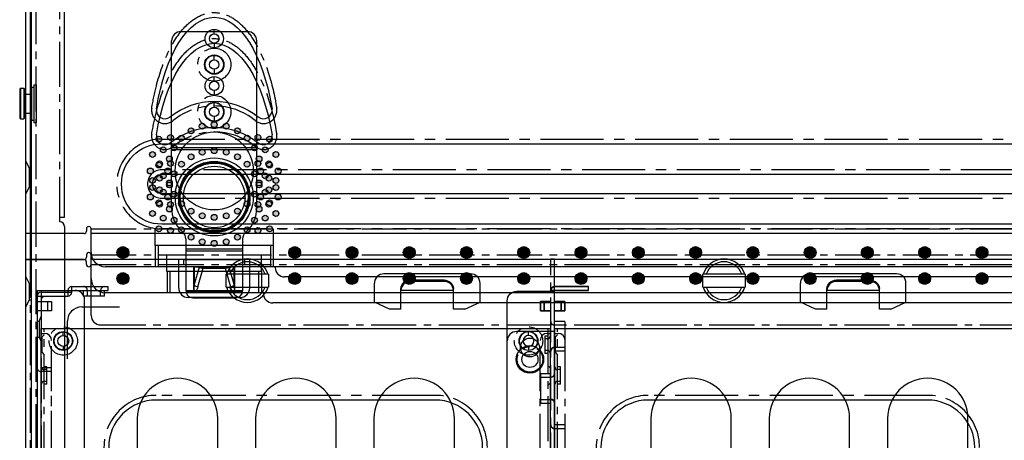
# Model space of a CAD drawing. Units: millimetres. Extents: x -1823 to -875, y 1947 to 2989.
# Drawn here: x -1571 to -1363, y 2285 to 2374 of the extents above; entities that cross this region are included whole.
import ezdxf

# ---------------------------------------------------------------- set-up
doc = ezdxf.new("R2010")
doc.units = ezdxf.units.MM
doc.linetypes.add('CENTER2', pattern=[28.575, 19.05, -3.175, 3.175, -3.175])

# ---------------------------------------------------------------- blocks, each defined once
blk = doc.blocks.new('A$C4FFB5CEE')
at = {"lineweight": 25}
for p, q in [((0.75, 3.3), (0.95, 3.5)), ((0.75, 3.3), (7.25, 3.3)), ((0.75, 3.3), (0.75, 2.6)), ((0.95, 2.4), (0.75, 2.6)), ((0.95, 3.5), (7.05, 3.5)), ((0.95, 2.4), (7.05, 2.4)), ((2, 2.4), (2, 1)), ((6, 2.4), (6, 1)), ((7.05, 3.5), (7.25, 3.3)), ((7.05, 2.4), (7.25, 2.6)), ((7.25, 3.3), (7.25, 2.6)), ((0, 0.5), (8, 0.5)), ((0, 0.5), (0, 0)), ((0.5, 1), (7.5, 1)), ((0.5, 1), (0.5, 0.5)), ((0.5, 0.5), (7.5, 0.5)), ((7.5, 1), (7.5, 0.5)), ((8, 0.5), (8, 0)), ((0, 0), (8, 0))]:
    blk.add_line(p, q, dxfattribs=at)
blk.add_line((0.75, 2.6), (7.25, 2.6))
blk = doc.blocks.new('A$C7CBE6603')
at = {"color": 3}
for p, q in [((168.2, 15), (0, 15)), ((158.3, 14.6), (157.3, 14.2)), ((158.3, 15), (158.3, 14.6)), ((161.7, 14.6), (158.3, 14.6)), ((161.7, 15), (161.7, 14.6)), ((161.7, 14.6), (162.7, 14.2)), ((163.85, 12), (163.85, 15)), ((165.85, 15), (165.85, 12)), ((167, 15), (167, 8.5)), ((168.2, 15), (168.2, 0)), ((151.05, 12), (151.05, 14.2)), ((151.85, 12), (151.85, 14.2)), ((165.85, 12.8), (163.85, 12.8)), ((167, 13.63), (166.43, 14.2)), ((167.8, 14.2), (167.8, 7.7)), ((165.85, 12), (163.85, 12)), ((156.35, 9.5), (155.55, 9.5)), ((158.65, 9.5), (159.45, 9.5)), ((168.2, 8.5), (167, 8.5)), ((167.8, 7.7), (169, 7.7)), ((169, 7.7), (169, 0)), ((2, 5), (166.2, 5)), ((167, 5.2), (168.2, 5.2)), ((167, 0.8), (167, 5.2)), ((167, 4.4), (168.2, 4.4)), ((167, 1.6), (168.2, 1.6)), ((167, 0.8), (168.2, 0.8)), ((168.2, 0), (169, 0))]:
    blk.add_line(p, q, dxfattribs=at)
at = {"color": 3, "linetype": 'CENTER2', "ltscale": 0.5}
for p, q in [((168.2, 14.2), (0, 14.2)), ((90.35, 12), (151.85, 12))]:
    blk.add_line(p, q, dxfattribs=at)
at = {"color": 3}
for radius in [1.9, 1.15]:
    blk.add_circle((157.5, 9.5), radius, dxfattribs=at)
for centre, radius, start, end in [((151.85, 14.2), 0.8, 90, 180), ((167, 14.2), 0.8, 0, 90), ((167.8, 8.5), 0.8, 180, 270), ((168.2, 7.7), 0.8, 0, 90), ((166.2, 7), 2, 270, 0), ((168.2, 5.2), 0.8, 270, 0), ((168.2, 0.8), 0.8, 0, 90)]:
    blk.add_arc(centre, radius, start, end, dxfattribs=at)
blk = doc.blocks.new('A$C447D7B14')
for p, q in [((172.9, 17.2), (8.9, 17.2)), ((6.9, 15.2), (6.9, 7.2)), ((16.25, 12.7), (15.45, 12.7)), ((18.55, 12.7), (19.35, 12.7)), ((11.05, 10.2), (9.05, 10.2)), ((9.05, 8), (9.05, 10.2)), ((11.05, 9.4), (9.05, 9.4)), ((11.05, 8), (11.05, 10.2)), ((24.25, 10.2), (30.55, 10.2)), ((24.25, 10.2), (24.25, 8)), ((25.05, 10.2), (25.05, 8)), ((29.75, 10.2), (29.75, 8)), ((30.55, 10.2), (30.55, 8)), ((0, 8), (0, 7.2)), ((174.9, 7.2), (0, 7.2)), ((5.9, 0), (5.9, 7.2)), ((6.7, 8), (6.7, 0)), ((9.05, 7.2), (9.05, 5)), ((11.05, 7.2), (11.05, 5)), ((13.25, 5), (13.25, 7.2)), ((14.05, 5), (14.05, 7.2)), ((18.75, 5), (18.75, 7.2)), ((19.55, 5), (19.55, 7.2)), ((35.15, 5), (35.15, 7.2)), ((35.95, 5), (35.95, 7.2)), ((11.05, 5.8), (9.05, 5.8)), ((11.05, 5), (9.05, 5)), ((13.25, 5), (19.55, 5)), ((35.15, 5), (47.65, 5)), ((6.7, 0), (5.9, 0))]:
    blk.add_line(p, q)
at = {"linetype": 'CENTER2', "ltscale": 0.5}
blk.add_line((174.9, 8), (0, 8), dxfattribs=at)
for radius in [1.95, 1.15]:
    blk.add_circle((17.4, 12.7), radius)
for centre, radius, start, end in [((8.9, 15.2), 2, 90, 180), ((6.7, 7.2), 0.8, 90, 180), ((13.25, 7.2), 0.8, 0, 90), ((19.55, 7.2), 0.8, 90, 180), ((24.25, 8), 0.8, 270, 0), ((30.55, 8), 0.8, 180, 270), ((35.15, 7.2), 0.8, 0, 90)]:
    blk.add_arc(centre, radius, start, end)
blk = doc.blocks.new('A$C115F73CB')
at = {"color": 5}
for p, q in [((0, 4.5), (0, 184)), ((0, 184), (12.3, 184)), ((12.8, 183), (12.8, 183.5)), ((32.3, 184), (13.8, 184)), ((13.8, 172.2), (13.8, 184)), ((32.3, 178), (32.3, 184)), ((33.3, 184), (33.3, 183)), ((33.3, 184), (46.3, 184)), ((46.3, 183), (46.3, 184)), ((392.3, 184), (47.3, 184)), ((47.3, 178), (47.3, 184)), ((93.95, 181), (75.65, 181)), ((183.95, 181), (165.65, 181)), ((0.8, 178.9), (0, 180.4)), ((73.65, 175), (73.65, 179)), ((88.36, 179.67), (81.24, 179.67)), ((88.36, 179.38), (81.24, 179.38)), ((95.95, 175), (95.95, 179)), ((163.65, 175), (163.65, 179)), ((178.36, 179.67), (171.24, 179.67)), ((178.36, 179.38), (171.24, 179.38)), ((185.95, 175), (185.95, 179)), ((0.8, 175.5), (0.8, 178.9)), ((0.8, 178.9), (1, 178.9)), ((79.24, 177.76), (79.24, 177.78)), ((79.24, 173.56), (79.24, 177.76)), ((79.25, 177.57), (90.35, 177.57)), ((90.36, 177.78), (90.36, 177.76)), ((90.36, 173.56), (90.36, 177.76)), ((169.24, 177.76), (169.24, 177.78)), ((169.24, 173.56), (169.24, 177.76)), ((169.25, 177.57), (180.35, 177.57)), ((180.36, 177.78), (180.36, 177.76)), ((180.36, 173.56), (180.36, 177.76)), ((0, 174), (0.8, 175.5)), ((0.8, 175.5), (1, 175.5)), ((45.3, 176), (34.3, 176)), ((76.82, 173.56), (73.65, 175)), ((92.78, 173.56), (95.95, 175)), ((166.82, 173.56), (163.65, 175)), ((182.78, 173.56), (185.95, 175)), ((11.8, 174), (19.8, 174)), ((79.24, 173.56), (76.82, 173.56)), ((92.78, 173.56), (90.36, 173.56)), ((169.24, 173.56), (166.82, 173.56)), ((182.78, 173.56), (180.36, 173.56)), ((8.8, 163), (8.8, 171))]:
    blk.add_line(p, q, dxfattribs=at)
at = {"color": 5, "linetype": 'CENTER2', "ltscale": 0.5}
for p, q in [((1, 4.5), (1, 184)), ((13.8, 183), (425.8, 183)), ((15.8, 170.2), (423.8, 170.2))]:
    blk.add_line(p, q, dxfattribs=at)
at = {"color": 5}
for radius in [2.9, 1.7]:
    blk.add_circle((106.5, 162.9), radius, dxfattribs=at)
for centre, radius, start, end in [((12.3, 183.5), 0.5, 0, 90), ((13.3, 183), 0.5, 180, 0), ((75.65, 179), 2, 90, 180), ((93.95, 179), 2, 0, 90), ((165.65, 179), 2, 90, 180), ((183.95, 179), 2, 0, 90), ((34.3, 178), 2, 180, 270), ((45.3, 178), 2, 270, 0), ((81.09, 177.76), 1.85, 176.3038, 179.4208), ((88.51, 177.76), 1.85, 0.5793, 3.6962), ((171.09, 177.76), 1.85, 176.3038, 179.4208), ((178.51, 177.76), 1.85, 0.5793, 3.6962), ((11.8, 171), 3, 90, 180), ((15.8, 172.2), 2, 180, 270)]:
    blk.add_arc(centre, radius, start, end, dxfattribs=at)
for centre, start_param, end_param in [((81.24, 177.46), -1.625408, -1.570796), ((88.36, 177.46), 1.579898, 1.625408), ((171.24, 177.46), -1.625408, -1.570796), ((178.36, 177.46), 1.579898, 1.625408)]:
    blk.add_ellipse(centre, major_axis=(0, -2.09), ratio=0.956305, start_param=start_param, end_param=end_param, dxfattribs=at)
for points, knots in [([(79.25, 177.88), (79.28, 178.35), (79.75, 179.32), (80.76, 179.67), (81.24, 179.67)], [0, 0, 0, 0, 0.492385, 1, 1, 1, 1]), ([(81.24, 179.38), (80.75, 179.38), (79.75, 179.02), (79.27, 178.05), (79.25, 177.57)], [0, 0, 0, 0, 0.507651, 1, 1, 1, 1]), ([(88.36, 179.67), (88.84, 179.67), (89.85, 179.32), (90.32, 178.35), (90.35, 177.88)], [0, 0, 0, 0, 0.507615, 1, 1, 1, 1]), ([(90.35, 177.57), (90.33, 178.05), (89.85, 179.02), (88.85, 179.38), (88.36, 179.38)], [0, 0, 0, 0, 0.492349, 1, 1, 1, 1]), ([(169.25, 177.88), (169.28, 178.35), (169.75, 179.32), (170.76, 179.67), (171.24, 179.67)], [0, 0, 0, 0, 0.492385, 1, 1, 1, 1]), ([(171.24, 179.38), (170.75, 179.38), (169.75, 179.02), (169.27, 178.05), (169.25, 177.57)], [0, 0, 0, 0, 0.507651, 1, 1, 1, 1]), ([(178.36, 179.67), (178.84, 179.67), (179.85, 179.32), (180.32, 178.35), (180.35, 177.88)], [0, 0, 0, 0, 0.507615, 1, 1, 1, 1]), ([(180.35, 177.57), (180.33, 178.05), (179.85, 179.02), (178.85, 179.38), (178.36, 179.38)], [0, 0, 0, 0, 0.492349, 1, 1, 1, 1])]:
    blk.add_open_spline(points, degree=3, knots=knots, dxfattribs=at)
blk = doc.blocks.new('A$C2B5A5B90')
at = {"color": 3}
for p, q in [((6.7, 17.2), (5.9, 17.2)), ((5.9, 10), (5.9, 17.2)), ((6.7, 17.2), (6.7, 9.2)), ((9.05, 12.2), (11.05, 12.2)), ((9.05, 12.2), (9.05, 10)), ((9.05, 11.4), (11.05, 11.4)), ((11.05, 12.2), (11.05, 10)), ((13.25, 12.2), (19.55, 12.2)), ((13.25, 12.2), (13.25, 10)), ((14.05, 12.2), (14.05, 10)), ((18.75, 12.2), (18.75, 10)), ((19.55, 12.2), (19.55, 10)), ((35.15, 12.2), (47.65, 12.2)), ((35.15, 12.2), (35.15, 10)), ((35.95, 12.2), (35.95, 10)), ((174.9, 10), (0, 10)), ((0, 9.2), (0, 10)), ((9.05, 7), (9.05, 9.2)), ((11.05, 7), (11.05, 9.2)), ((15.4, 10), (15.4, 2)), ((24.25, 7), (24.25, 9.2)), ((25.05, 7), (25.05, 9.2)), ((29.75, 7), (29.75, 9.2)), ((30.55, 7), (30.55, 9.2)), ((9.05, 7.8), (11.05, 7.8)), ((9.05, 7), (11.05, 7)), ((24.25, 7), (30.55, 7)), ((172.9, 0), (17.4, 0))]:
    blk.add_line(p, q, dxfattribs=at)
at = {"color": 3, "linetype": 'CENTER2', "ltscale": 0.5}
blk.add_line((174.9, 9.2), (0, 9.2), dxfattribs=at)
blk.add_circle((21.3, 4.8), 2.7, dxfattribs=at)
at = {"color": 3}
blk.add_circle((21.3, 4.8), 1.7, dxfattribs=at)
for centre, radius, start, end in [((6.7, 10), 0.8, 180, 270), ((13.25, 10), 0.8, 270, 0), ((19.55, 10), 0.8, 180, 270), ((24.25, 9.2), 0.8, 0, 90), ((30.55, 9.2), 0.8, 90, 180), ((35.15, 10), 0.8, 270, 0), ((17.4, 2), 2, 180, 270)]:
    blk.add_arc(centre, radius, start, end, dxfattribs=at)
blk = doc.blocks.new('A$C768101EE')
h = blk.add_hatch(color=1)
edge = h.paths.add_edge_path()
edge.add_arc((5.15, 419.1), 1.25, 0, 360)
h = blk.add_hatch(color=1)
edge = h.paths.add_edge_path()
edge.add_arc((29.49, 409.04), 0.616, 0, 360)
edge = h.paths.add_edge_path()
edge.add_arc((29.15, 411.49), 0.616, 0, 360)
edge = h.paths.add_edge_path()
edge.add_arc((27.3, 408.29), 0.616, 0, 360)
edge = h.paths.add_edge_path()
edge.add_arc((24.94, 409.27), 0.616, 0, 360)
edge = h.paths.add_edge_path()
edge.add_arc((22.4, 409.6), 0.616, 0, 360)
edge = h.paths.add_edge_path()
edge.add_arc((26.86, 410.56), 0.616, 0, 360)
edge = h.paths.add_edge_path()
edge.add_arc((23.92, 411.35), 0.616, 0, 360)
edge = h.paths.add_edge_path()
edge.add_arc((25.89, 412.84), 0.616, 0, 360)
edge = h.paths.add_edge_path()
edge.add_arc((22.4, 413.3), 0.616, 0, 360)
edge = h.paths.add_edge_path()
edge.add_arc((20.88, 411.35), 0.616, 0, 360)
edge = h.paths.add_edge_path()
edge.add_arc((19.86, 409.27), 0.616, 0, 360)
edge = h.paths.add_edge_path()
edge.add_arc((17.5, 408.29), 0.616, 0, 360)
edge = h.paths.add_edge_path()
edge.add_arc((17.94, 410.56), 0.616, 0, 360)
edge = h.paths.add_edge_path()
edge.add_arc((18.91, 412.84), 0.616, 0, 360)
edge = h.paths.add_edge_path()
edge.add_arc((15.31, 409.04), 0.616, 0, 360)
edge = h.paths.add_edge_path()
edge.add_arc((15.65, 411.49), 0.616, 0, 360)
edge = h.paths.add_edge_path()
edge.add_arc((31.87, 402.34), 0.616, 0, 360)
edge = h.paths.add_edge_path()
edge.add_arc((30.89, 404.7), 0.616, 0, 360)
edge = h.paths.add_edge_path()
edge.add_arc((29.33, 406.73), 0.616, 0, 360)
edge = h.paths.add_edge_path()
edge.add_arc((15.47, 406.73), 0.616, 0, 360)
edge = h.paths.add_edge_path()
edge.add_arc((13.91, 404.7), 0.616, 0, 360)
edge = h.paths.add_edge_path()
edge.add_arc((12.93, 402.34), 0.616, 0, 360)
edge = h.paths.add_edge_path()
edge.add_arc((12.6, 399.8), 0.616, 0, 360)
edge = h.paths.add_edge_path()
edge.add_arc((12.93, 397.26), 0.616, 0, 360)
edge = h.paths.add_edge_path()
edge.add_arc((29.49, 390.56), 0.616, 0, 360)
edge = h.paths.add_edge_path()
edge.add_arc((29.15, 388.11), 0.616, 0, 360)
edge = h.paths.add_edge_path()
edge.add_arc((22.4, 390), 0.616, 0, 360)
edge = h.paths.add_edge_path()
edge.add_arc((24.94, 390.33), 0.616, 0, 360)
edge = h.paths.add_edge_path()
edge.add_arc((27.3, 391.31), 0.616, 0, 360)
edge = h.paths.add_edge_path()
edge.add_arc((26.86, 389.04), 0.616, 0, 360)
edge = h.paths.add_edge_path()
edge.add_arc((23.92, 388.25), 0.616, 0, 360)
edge = h.paths.add_edge_path()
edge.add_arc((22.4, 386.3), 0.616, 0, 360)
edge = h.paths.add_edge_path()
edge.add_arc((25.89, 386.76), 0.616, 0, 360)
edge = h.paths.add_edge_path()
edge.add_arc((17.5, 391.31), 0.616, 0, 360)
edge = h.paths.add_edge_path()
edge.add_arc((19.86, 390.33), 0.616, 0, 360)
edge = h.paths.add_edge_path()
edge.add_arc((17.94, 389.04), 0.616, 0, 360)
edge = h.paths.add_edge_path()
edge.add_arc((20.88, 388.25), 0.616, 0, 360)
edge = h.paths.add_edge_path()
edge.add_arc((18.91, 386.76), 0.616, 0, 360)
edge = h.paths.add_edge_path()
edge.add_arc((15.31, 390.56), 0.616, 0, 360)
edge = h.paths.add_edge_path()
edge.add_arc((15.65, 388.11), 0.616, 0, 360)
edge = h.paths.add_edge_path()
edge.add_arc((15.47, 392.87), 0.616, 0, 360)
edge = h.paths.add_edge_path()
edge.add_arc((13.91, 394.9), 0.616, 0, 360)
edge = h.paths.add_edge_path()
edge.add_arc((29.33, 392.87), 0.616, 0, 360)
edge = h.paths.add_edge_path()
edge.add_arc((30.89, 394.9), 0.616, 0, 360)
edge = h.paths.add_edge_path()
edge.add_arc((31.87, 397.26), 0.616, 0, 360)
edge = h.paths.add_edge_path()
edge.add_arc((32.2, 399.8), 0.616, 0, 360)
h = blk.add_hatch(color=1)
edge = h.paths.add_edge_path()
edge.add_arc((5.15, 382.8), 1.25, 0, 360)
h = blk.add_hatch(color=1)
edge = h.paths.add_edge_path()
edge.add_arc((5.15, 370.7), 1.25, 0, 360)
h = blk.add_hatch(color=1)
edge = h.paths.add_edge_path()
edge.add_arc((5.15, 358.6), 1.25, 0, 360)
h = blk.add_hatch(color=1)
edge = h.paths.add_edge_path()
edge.add_arc((5.15, 346.5), 1.25, 0, 360)
h = blk.add_hatch(color=1)
edge = h.paths.add_edge_path()
edge.add_arc((5.15, 334.4), 1.25, 0, 360)
h = blk.add_hatch(color=1)
edge = h.paths.add_edge_path()
edge.add_arc((5.15, 322.3), 1.25, 0, 360)
h = blk.add_hatch(color=1)
edge = h.paths.add_edge_path()
edge.add_arc((5.15, 310.2), 1.25, 0, 360)
h = blk.add_hatch(color=1)
edge = h.paths.add_edge_path()
edge.add_arc((5.15, 298.1), 1.25, 0, 360)
h = blk.add_hatch(color=1)
edge = h.paths.add_edge_path()
edge.add_arc((5.15, 286), 1.25, 0, 360)
h = blk.add_hatch(color=1)
edge = h.paths.add_edge_path()
edge.add_arc((5.15, 273.9), 1.25, 0, 360)
h = blk.add_hatch(color=1)
edge = h.paths.add_edge_path()
edge.add_arc((5.15, 261.8), 1.25, 0, 360)
h = blk.add_hatch(color=1)
edge = h.paths.add_edge_path()
edge.add_arc((5.15, 249.7), 1.25, 0, 360)
h = blk.add_hatch(color=1)
edge = h.paths.add_edge_path()
edge.add_arc((5.15, 237.6), 1.25, 0, 360)
at = {"color": 1}
for p, q in [((9.15, 427.3), (9.15, 439.6)), ((9.15, 439.6), (475.25, 439.6)), ((24.55, 438.9), (23.05, 439.6)), ((28.55, 438.9), (30.05, 439.6)), ((24.55, 438.9), (24.55, 438.6)), ((28.55, 438.9), (24.55, 438.9)), ((28.55, 438.9), (28.55, 438.6)), ((10.15, 426.8), (9.65, 426.8)), ((5.15, 425.8), (10.15, 425.8)), ((9.15, 13.8), (9.15, 425.8)), ((2.15, 16.8), (2.15, 422.8)), ((6.65, 409.76), (2.15, 409.76)), ((6.65, 409.18), (2.15, 409.18)), ((6.65, 389.8), (6.65, 409.8)), ((6.65, 409.8), (10.15, 409.8)), ((39.4, 399.8), (38.45, 399.8)), ((41.4, 399.8), (42.35, 399.8)), ((49.4, 399.8), (48.45, 399.8)), ((51.4, 399.8), (52.35, 399.8)), ((2, 389.42), (2.15, 389.42)), ((6.65, 390.42), (2.15, 390.42)), ((6.65, 389.84), (2.15, 389.84)), ((6.65, 389.8), (10.15, 389.8)), ((0, 52.18), (0, 387.42))]:
    blk.add_line(p, q, dxfattribs=at)
at = {"color": 1, "linetype": 'CENTER2', "ltscale": 0.5}
for p, q in [((9.15, 438.6), (475.25, 438.6)), ((10.15, 425.8), (10.15, 13.8))]:
    blk.add_line(p, q, dxfattribs=at)
blk.add_lwpolyline([(35.69, 413, 0.688766), (33.07, 408.47, -0.354837), (33.07, 391.13, 0.688766), (35.69, 386.6, 0.688766)], format="xyb", dxfattribs=at)
at = {"color": 1}
blk.add_lwpolyline([(35.53, 412.01, 0.688766), (33.85, 409.1, -0.354837), (33.85, 390.5, 0.688766), (35.53, 387.59)], format="xyb", dxfattribs=at)
for centre, radius in [((5.15, 419.1), 1.25), ((5.15, 419.1), 0.6), ((15.65, 411.49), 0.616), ((18.91, 412.84), 0.616), ((20.88, 411.35), 0.616), ((22.4, 413.3), 0.616), ((23.92, 411.35), 0.616), ((25.89, 412.84), 0.616), ((29.15, 411.49), 0.616), ((17.94, 410.56), 0.616), ((19.86, 409.27), 0.616), ((22.4, 409.6), 0.616), ((24.94, 409.27), 0.616), ((26.86, 410.56), 0.616), ((22.4, 399.8), 8.25), ((15.31, 409.04), 0.616), ((17.5, 408.29), 0.616), ((27.3, 408.29), 0.616), ((29.49, 409.04), 0.616), ((15.47, 406.73), 0.616), ((29.33, 406.73), 0.616), ((13.91, 404.7), 0.616), ((30.89, 404.7), 0.616), ((12.93, 402.34), 0.616), ((31.87, 402.34), 0.616), ((40.4, 399.8), 1.95), ((50.4, 399.8), 1.95), ((12.6, 399.8), 0.616), ((32.2, 399.8), 0.616), ((40.4, 399.8), 1), ((50.4, 399.8), 1), ((12.93, 397.26), 0.616), ((31.87, 397.26), 0.616), ((13.91, 394.9), 0.616), ((30.89, 394.9), 0.616), ((15.47, 392.87), 0.616), ((29.33, 392.87), 0.616), ((15.31, 390.56), 0.616), ((17.5, 391.31), 0.616), ((27.3, 391.31), 0.616), ((29.49, 390.56), 0.616), ((17.94, 389.04), 0.616), ((19.86, 390.33), 0.616), ((22.4, 390), 0.616), ((24.94, 390.33), 0.616), ((26.86, 389.04), 0.616), ((15.65, 388.11), 0.616), ((18.91, 386.76), 0.616), ((20.88, 388.25), 0.616), ((23.92, 388.25), 0.616), ((25.89, 386.76), 0.616), ((29.15, 388.11), 0.616), ((22.4, 386.3), 0.616), ((5.15, 382.8), 1.25), ((5.15, 382.8), 0.6), ((5.15, 370.7), 1.25), ((5.15, 370.7), 0.6), ((5.15, 358.6), 1.25), ((5.15, 358.6), 0.6), ((5.15, 346.5), 1.25), ((5.15, 346.5), 0.6), ((5.15, 334.4), 1.25), ((5.15, 334.4), 0.6), ((5.15, 322.3), 1.25), ((5.15, 322.3), 0.6), ((5.15, 310.2), 1.25), ((5.15, 310.2), 0.6), ((5.15, 298.1), 1.25), ((5.15, 298.1), 0.6), ((5.15, 286), 1.25), ((5.15, 286), 0.6), ((5.15, 273.9), 1.25), ((5.15, 273.9), 0.6), ((5.15, 261.8), 1.25), ((5.15, 261.8), 0.6), ((5.15, 249.7), 1.25), ((5.15, 249.7), 0.6), ((5.15, 237.6), 1.25), ((5.15, 237.6), 0.6)]:
    blk.add_circle(centre, radius, dxfattribs=at)
for centre, radius, start, end in [((9.65, 427.3), 0.5, 180, 270), ((10.15, 426.3), 0.5, 270, 90), ((5.15, 422.8), 3, 90, 180), ((2, 387.42), 2, 90, 180)]:
    blk.add_arc(centre, radius, start, end, dxfattribs=at)
at = {"color": 1, "extrusion": (0, 0, -1)}
blk.add_ellipse((25.4, 399.8), major_axis=(29.5, 0), ratio=0.440678, start_param=5.063091, end_param=7.503279, dxfattribs=at)
at = {"color": 1, "linetype": 'CENTER2', "ltscale": 0.5}
blk.add_open_spline([(35.69, 413), (37.32, 412.73), (38.89, 412.41), (43.14, 411.33), (45.66, 410.43), (49.96, 408.32), (51.76, 407.1), (54, 404.85), (54.69, 403.91), (55.64, 401.92), (55.9, 400.88), (55.9, 398.78), (55.66, 397.73), (54.72, 395.74), (54.03, 394.79), (52.28, 393.02), (51.22, 392.19), (48.1, 390.25), (45.81, 389.23), (40.93, 387.64), (38.38, 387.04), (35.69, 386.6)], degree=3, knots=[5.063091, 5.063091, 5.063091, 5.063091, 5.235834, 5.235834, 5.552393, 5.552393, 5.868952, 5.868952, 6.075223, 6.075223, 6.281494, 6.281494, 6.487765, 6.487765, 6.694035, 6.694035, 6.900306, 6.900306, 7.217503, 7.217503, 7.503279, 7.503279, 7.503279, 7.503279], dxfattribs=at)
blk = doc.blocks.new('A$C457E5E08')
for p, q in [((0.3, 11.3), (0.3, 155.5)), ((0.3, 155.5), (107.9, 155.5)), ((0.3, 154.5), (1, 154.5)), ((0.4, 153.69), (0.9, 154.19)), ((106.7, 153.94), (106.7, 150.24)), ((107.2, 153.94), (106.7, 153.94)), ((107.2, 154.5), (107.9, 154.5)), ((107.9, 11.3), (107.9, 155.5)), ((0.3, 153.69), (0.4, 153.69)), ((0.4, 153.69), (0.4, 150.49)), ((107.2, 153.34), (106.7, 153.34)), ((0.3, 150.49), (0.4, 150.49)), ((0.4, 150.49), (0.9, 149.99)), ((107.2, 150.84), (106.7, 150.84)), ((107.2, 150.24), (106.7, 150.24)), ((1.5, 147.44), (0.9, 147.44)), ((1.5, 146.84), (0.9, 146.84)), ((1.5, 143.74), (1.5, 147.44)), ((107.8, 147.19), (107.3, 147.69)), ((107.8, 147.19), (107.8, 143.99)), ((107.8, 147.19), (107.9, 147.19)), ((1.5, 144.34), (0.9, 144.34)), ((1.5, 143.74), (0.9, 143.74)), ((107.8, 143.99), (107.3, 143.49)), ((107.8, 143.99), (107.9, 143.99)), ((20.6, 136.51), (20.6, 111.51)), ((37.6, 111.51), (37.6, 136.51)), ((45.6, 136.51), (45.6, 111.51)), ((62.6, 111.51), (62.6, 136.51)), ((70.6, 136.51), (70.6, 111.51)), ((87.6, 111.51), (87.6, 136.51))]:
    blk.add_line(p, q)
at = {"linetype": 'CENTER2', "ltscale": 0.5}
for p, q in [((0.9, 11.98), (0.9, 155.5)), ((107.3, 155.5), (107.3, 11.98)), ((2.5, 13.68), (2.5, 153)), ((105.7, 13.68), (105.7, 153))]:
    blk.add_line(p, q, dxfattribs=at)
blk.add_circle((103.55, 151.5), 2)
for centre, radius, start, end in [((1, 153), 1.5, 0, 90), ((107.2, 153), 1.5, 90, 180), ((107.2, 154.04), 0.7, 270, 0), ((107.2, 154.04), 0.1, 270, 0), ((107.2, 150.14), 0.7, 0, 90), ((107.2, 150.14), 0.1, 0, 90), ((0.9, 147.44), 0.6, 180, 270), ((0.9, 143.74), 0.6, 90, 180), ((29.1, 136.51), 8.5, 0, 180), ((54.1, 136.51), 8.5, 0, 180), ((79.1, 136.51), 8.5, 0, 180)]:
    blk.add_arc(centre, radius, start, end)
blk = doc.blocks.new('A$C781D49C4')
for p, q in [((19.01, 18), (54.33, 18)), ((31.33, 0), (31.33, 18)), ((31.83, 18), (31.83, 0)), ((1.24, 3.02), (1.24, 14.98)), ((1.5, 3), (1.5, 15)), ((9.88, 3), (9.88, 15)), ((10.38, 15), (10.38, 3)), ((56.33, 16), (56.33, 2)), ((0, 13.5), (0, 4.5)), ((1.41, 5.13), (1.41, 12.87)), ((1.45, 12.87), (1.41, 12.87)), ((1.45, 12.87), (1.45, 5.13)), ((2.66, 13.23), (2.66, 13.31)), ((2.79, 13.31), (2.79, 13.23)), ((2.79, 13.31), (6.48, 13.31)), ((6.48, 12.19), (2.79, 13.23)), ((6.48, 13.23), (2.79, 13.23)), ((6.48, 4.69), (6.48, 13.31)), ((2.31, 12.44), (6.29, 11.31)), ((6.29, 11.31), (6.29, 6.69)), ((6.48, 11.31), (6.29, 11.31)), ((6.29, 6.69), (2.31, 5.56)), ((6.29, 6.69), (6.48, 6.69)), ((1.41, 5.13), (1.45, 5.13)), ((2.66, 4.77), (2.66, 4.69)), ((2.79, 4.77), (6.48, 5.81)), ((2.79, 4.77), (2.79, 4.69)), ((2.79, 4.77), (6.48, 4.77)), ((6.48, 4.69), (2.79, 4.69)), ((19.01, 0), (54.33, 0))]:
    blk.add_line(p, q)
at = {"linetype": 'Continuous'}
for p, q in [((12.48, 15), (1.5, 15)), ((12.48, 3), (1.5, 3))]:
    blk.add_line(p, q, dxfattribs=at)
for centre, radius in [((21.33, 9), 7.54), ((21.33, 9), 7.34), ((21.33, 9), 7.17), ((21.33, 9), 6.5), ((39.33, 9), 2.05), ((49.33, 9), 2.05)]:
    blk.add_circle(centre, radius)
at = {"linetype": 'CENTER2', "ltscale": 0.5}
for centre in [(39.33, 9), (49.33, 9)]:
    blk.add_circle(centre, 3.5, dxfattribs=at)
for centre, radius, start, end in [((19.01, 11.2), 6.8, 90, 136.5675), ((54.33, 16), 2, 0, 90), ((1.5, 13.5), 1.5, 90, 180), ((12.48, 16.8), 1.8, 270, 318.6225), ((21.33, 9), 10, 136.5675, 138.6225), ((2.79, 8.94), 4.37, 89.9844, 91.7126), ((2.69, 8.63), 4.6, 88.7785, 90.3889), ((1.5, 4.5), 1.5, 180, 270), ((2.69, 9.37), 4.6, 269.6112, 271.2216), ((2.79, 9.06), 4.37, 268.2871, 270.0153), ((12.48, 1.2), 1.8, 41.3775, 90), ((21.33, 9), 10, 221.3775, 223.4325), ((19.01, 6.8), 6.8, 223.4325, 270), ((54.33, 2), 2, 270, 0)]:
    blk.add_arc(centre, radius, start, end)
for points, knots in [([(1.41, 12.87), (1.41, 12.93), (1.42, 13.03), (1.47, 13.13), (1.5, 13.18), (1.53, 13.22), (1.57, 13.24), (1.59, 13.26), (1.62, 13.27), (1.66, 13.27), (1.71, 13.27), (1.76, 13.28), (1.82, 13.28), (1.9, 13.28), (1.99, 13.29), (2.12, 13.29), (2.28, 13.3), (2.47, 13.3), (2.59, 13.31), (2.66, 13.31)], [0, 0, 0, 0, 0.124636, 0.18709, 0.218358, 0.249613, 0.280894, 0.296547, 0.312146, 0.343486, 0.374725, 0.405994, 0.437258, 0.499784, 0.562311, 0.624838, 0.749892, 0.874946, 1, 1, 1, 1]), ([(1.45, 12.87), (1.45, 12.9), (1.45, 12.96), (1.47, 13.05), (1.49, 13.13), (1.53, 13.18), (1.55, 13.21), (1.57, 13.23), (1.59, 13.24), (1.62, 13.25), (1.64, 13.25), (1.66, 13.25), (1.69, 13.25), (1.73, 13.25), (1.78, 13.24), (1.84, 13.24), (1.92, 13.24), (2.01, 13.24), (2.13, 13.23), (2.29, 13.23), (2.47, 13.23), (2.6, 13.23), (2.66, 13.23)], [0, 0, 0, 0, 0.06252, 0.125012, 0.187449, 0.2187, 0.249948, 0.265573, 0.281245, 0.29683, 0.312453, 0.328084, 0.34371, 0.374962, 0.406214, 0.437466, 0.49997, 0.562474, 0.624978, 0.749985, 0.874993, 1, 1, 1, 1]), ([(2.31, 12.44), (2.15, 12.48), (1.93, 12.56), (1.64, 12.72), (1.51, 12.81), (1.45, 12.87)], [0, 0, 0, 0, 0.496726, 0.747143, 1, 1, 1, 1]), ([(2.66, 13.23), (2.62, 13.18), (2.55, 13.07), (2.42, 12.81), (2.34, 12.59), (2.31, 12.44)], [0, 0, 0, 0, 0.21412, 0.459917, 1, 1, 1, 1]), ([(6.48, 12.19), (6.46, 12.13), (6.42, 12.01), (6.35, 11.72), (6.31, 11.48), (6.29, 11.31)], [0, 0, 0, 0, 0.198488, 0.440567, 1, 1, 1, 1]), ([(6.29, 6.69), (6.31, 6.52), (6.35, 6.28), (6.42, 5.99), (6.46, 5.87), (6.48, 5.81)], [0, 0, 0, 0, 0.559432, 0.801512, 1, 1, 1, 1]), ([(2.66, 4.69), (2.59, 4.69), (2.47, 4.7), (2.28, 4.7), (2.12, 4.71), (1.99, 4.71), (1.9, 4.72), (1.82, 4.72), (1.76, 4.72), (1.71, 4.73), (1.66, 4.73), (1.62, 4.73), (1.57, 4.75), (1.53, 4.78), (1.5, 4.82), (1.47, 4.87), (1.42, 4.97), (1.41, 5.07), (1.41, 5.13)], [0, 0, 0, 0, 0.125071, 0.250143, 0.375214, 0.43775, 0.500285, 0.562821, 0.594089, 0.625356, 0.656624, 0.687908, 0.71908, 0.750354, 0.781613, 0.812885, 0.875347, 1, 1, 1, 1]), ([(1.45, 5.13), (1.51, 5.19), (1.64, 5.28), (1.93, 5.44), (2.15, 5.52), (2.31, 5.56)], [0, 0, 0, 0, 0.253013, 0.503385, 1, 1, 1, 1]), ([(2.66, 4.77), (2.6, 4.77), (2.47, 4.77), (2.29, 4.77), (2.13, 4.77), (2.01, 4.76), (1.92, 4.76), (1.84, 4.76), (1.78, 4.76), (1.73, 4.75), (1.69, 4.75), (1.66, 4.75), (1.64, 4.75), (1.62, 4.75), (1.59, 4.76), (1.57, 4.77), (1.55, 4.79), (1.53, 4.82), (1.49, 4.87), (1.47, 4.95), (1.45, 5.04), (1.45, 5.1), (1.45, 5.13)], [0, 0, 0, 0, 0.124929, 0.249858, 0.374787, 0.437252, 0.499717, 0.562181, 0.593413, 0.62467, 0.655827, 0.671407, 0.68722, 0.702935, 0.718261, 0.734052, 0.750055, 0.781223, 0.812483, 0.874916, 0.937438, 1, 1, 1, 1]), ([(2.31, 5.56), (2.34, 5.41), (2.42, 5.19), (2.55, 4.93), (2.62, 4.82), (2.66, 4.77)], [0, 0, 0, 0, 0.540046, 0.785865, 1, 1, 1, 1])]:
    blk.add_open_spline(points, degree=3, knots=knots)
blk = doc.blocks.new('A$C75D36E04')
h = blk.add_hatch(color=256)
edge = h.paths.add_edge_path()
edge.add_arc((30.56, 29.49), 0.616, 0, 360)
edge = h.paths.add_edge_path()
edge.add_arc((28.11, 29.15), 0.616, 0, 360)
edge = h.paths.add_edge_path()
edge.add_arc((31.31, 27.3), 0.616, 0, 360)
edge = h.paths.add_edge_path()
edge.add_arc((30.33, 24.94), 0.616, 0, 360)
edge = h.paths.add_edge_path()
edge.add_arc((30, 22.4), 0.616, 0, 360)
edge = h.paths.add_edge_path()
edge.add_arc((29.04, 26.86), 0.616, 0, 360)
edge = h.paths.add_edge_path()
edge.add_arc((28.25, 23.92), 0.616, 0, 360)
edge = h.paths.add_edge_path()
edge.add_arc((26.76, 25.89), 0.616, 0, 360)
edge = h.paths.add_edge_path()
edge.add_arc((26.3, 22.4), 0.616, 0, 360)
edge = h.paths.add_edge_path()
edge.add_arc((28.25, 20.88), 0.616, 0, 360)
edge = h.paths.add_edge_path()
edge.add_arc((30.33, 19.86), 0.616, 0, 360)
edge = h.paths.add_edge_path()
edge.add_arc((31.31, 17.5), 0.616, 0, 360)
edge = h.paths.add_edge_path()
edge.add_arc((29.04, 17.94), 0.616, 0, 360)
edge = h.paths.add_edge_path()
edge.add_arc((26.76, 18.91), 0.616, 0, 360)
edge = h.paths.add_edge_path()
edge.add_arc((30.56, 15.31), 0.616, 0, 360)
edge = h.paths.add_edge_path()
edge.add_arc((28.11, 15.65), 0.616, 0, 360)
edge = h.paths.add_edge_path()
edge.add_arc((37.26, 31.87), 0.616, 0, 360)
edge = h.paths.add_edge_path()
edge.add_arc((34.9, 30.89), 0.616, 0, 360)
edge = h.paths.add_edge_path()
edge.add_arc((32.87, 29.33), 0.616, 0, 360)
edge = h.paths.add_edge_path()
edge.add_arc((32.87, 15.47), 0.616, 0, 360)
edge = h.paths.add_edge_path()
edge.add_arc((34.9, 13.91), 0.616, 0, 360)
edge = h.paths.add_edge_path()
edge.add_arc((37.26, 12.93), 0.616, 0, 360)
edge = h.paths.add_edge_path()
edge.add_arc((39.8, 12.6), 0.616, 0, 360)
edge = h.paths.add_edge_path()
edge.add_arc((42.34, 12.93), 0.616, 0, 360)
edge = h.paths.add_edge_path()
edge.add_arc((49.04, 29.49), 0.616, 0, 360)
edge = h.paths.add_edge_path()
edge.add_arc((51.49, 29.15), 0.616, 0, 360)
edge = h.paths.add_edge_path()
edge.add_arc((49.6, 22.4), 0.616, 0, 360)
edge = h.paths.add_edge_path()
edge.add_arc((49.27, 24.94), 0.616, 0, 360)
edge = h.paths.add_edge_path()
edge.add_arc((48.29, 27.3), 0.616, 0, 360)
edge = h.paths.add_edge_path()
edge.add_arc((50.56, 26.86), 0.616, 0, 360)
edge = h.paths.add_edge_path()
edge.add_arc((51.35, 23.92), 0.616, 0, 360)
edge = h.paths.add_edge_path()
edge.add_arc((53.3, 22.4), 0.616, 0, 360)
edge = h.paths.add_edge_path()
edge.add_arc((52.84, 25.89), 0.616, 0, 360)
edge = h.paths.add_edge_path()
edge.add_arc((48.29, 17.5), 0.616, 0, 360)
edge = h.paths.add_edge_path()
edge.add_arc((49.27, 19.86), 0.616, 0, 360)
edge = h.paths.add_edge_path()
edge.add_arc((50.56, 17.94), 0.616, 0, 360)
edge = h.paths.add_edge_path()
edge.add_arc((51.35, 20.88), 0.616, 0, 360)
edge = h.paths.add_edge_path()
edge.add_arc((52.84, 18.91), 0.616, 0, 360)
edge = h.paths.add_edge_path()
edge.add_arc((49.04, 15.31), 0.616, 0, 360)
edge = h.paths.add_edge_path()
edge.add_arc((51.49, 15.65), 0.616, 0, 360)
edge = h.paths.add_edge_path()
edge.add_arc((46.73, 15.47), 0.616, 0, 360)
edge = h.paths.add_edge_path()
edge.add_arc((44.7, 13.91), 0.616, 0, 360)
edge = h.paths.add_edge_path()
edge.add_arc((46.73, 29.33), 0.616, 0, 360)
edge = h.paths.add_edge_path()
edge.add_arc((44.7, 30.89), 0.616, 0, 360)
edge = h.paths.add_edge_path()
edge.add_arc((42.34, 31.87), 0.616, 0, 360)
edge = h.paths.add_edge_path()
edge.add_arc((39.8, 32.2), 0.616, 0, 360)
h = blk.add_hatch(color=256)
edge = h.paths.add_edge_path()
edge.add_arc((20.5, 5.15), 1.25, 0, 360)
h = blk.add_hatch(color=256)
edge = h.paths.add_edge_path()
edge.add_arc((56.8, 5.15), 1.25, 90, 450)
h = blk.add_hatch(color=256)
edge = h.paths.add_edge_path()
edge.add_arc((68.9, 5.15), 1.25, 90, 450)
h = blk.add_hatch(color=256)
edge = h.paths.add_edge_path()
edge.add_arc((81, 5.15), 1.25, 90, 450)
h = blk.add_hatch(color=256)
edge = h.paths.add_edge_path()
edge.add_arc((93.1, 5.15), 1.25, 90, 450)
h = blk.add_hatch(color=256)
edge = h.paths.add_edge_path()
edge.add_arc((105.2, 5.15), 1.25, 90, 450)
h = blk.add_hatch(color=256)
edge = h.paths.add_edge_path()
edge.add_arc((117.3, 5.15), 1.25, 90, 450)
h = blk.add_hatch(color=256)
edge = h.paths.add_edge_path()
edge.add_arc((129.4, 5.15), 1.25, 90, 450)
h = blk.add_hatch(color=256)
edge = h.paths.add_edge_path()
edge.add_arc((141.5, 5.15), 1.25, 90, 450)
h = blk.add_hatch(color=256)
edge = h.paths.add_edge_path()
edge.add_arc((153.6, 5.15), 1.25, 90, 450)
h = blk.add_hatch(color=256)
edge = h.paths.add_edge_path()
edge.add_arc((165.7, 5.15), 1.25, 90, 450)
h = blk.add_hatch(color=256)
edge = h.paths.add_edge_path()
edge.add_arc((177.8, 5.15), 1.25, 90, 450)
h = blk.add_hatch(color=256)
edge = h.paths.add_edge_path()
edge.add_arc((189.9, 5.15), 1.25, 90, 450)
h = blk.add_hatch(color=256)
edge = h.paths.add_edge_path()
edge.add_arc((202, 5.15), 1.25, 90, 450)
for p, q in [((0, 9.15), (0, 469.75)), ((39.8, 51.4), (39.8, 52.35)), ((39.8, 49.4), (39.8, 48.45)), ((39.8, 41.4), (39.8, 42.35)), ((39.8, 39.4), (39.8, 38.45)), ((0.7, 23.05), (0, 24.55)), ((0.7, 23.05), (1, 23.05)), ((0.7, 23.05), (0.7, 19.05)), ((0.7, 19.05), (0, 17.55)), ((0.7, 19.05), (1, 19.05))]:
    blk.add_line(p, q)
at = {"linetype": 'CENTER2', "ltscale": 0.5}
blk.add_line((1, 9.15), (1, 469.75), dxfattribs=at)
at = {"color": 3}
for p, q in [((12.3, 9.15), (0, 9.15)), ((12.8, 10.15), (12.8, 9.65)), ((13.8, 5.15), (13.8, 10.15)), ((425.8, 9.15), (13.8, 9.15)), ((27.3, 6.65), (27.3, 10.15)), ((52.3, 6.65), (52.3, 10.15)), ((52.3, 6.65), (27.3, 6.65)), ((27.34, 6.65), (27.34, 2.15)), ((27.92, 6.65), (27.92, 2.15)), ((51.68, 6.65), (51.68, 2.15)), ((52.26, 6.65), (52.26, 2.15)), ((422.8, 2.15), (16.8, 2.15)), ((52.68, 2), (52.68, 2.15)), ((384.92, 0), (54.68, 0))]:
    blk.add_line(p, q, dxfattribs=at)
at = {"color": 3, "linetype": 'CENTER2', "ltscale": 0.5}
blk.add_line((13.8, 10.15), (425.8, 10.15), dxfattribs=at)
at = {"linetype": 'CENTER2', "ltscale": 0.5}
blk.add_lwpolyline([(26.6, 35.69, 0.688766), (31.13, 33.07, -0.354837), (48.47, 33.07, 0.688766), (53, 35.69, 0.688766)], format="xyb", dxfattribs=at)
blk.add_lwpolyline([(27.59, 35.53, 0.688766), (30.5, 33.85, -0.354837), (49.1, 33.85, 0.688766), (52.01, 35.53)], format="xyb")
for centre, radius in [((39.8, 50.4), 1.95), ((39.8, 50.4), 1), ((39.8, 40.4), 1.95), ((39.8, 40.4), 1), ((34.9, 30.89), 0.616), ((37.26, 31.87), 0.616), ((39.8, 32.2), 0.616), ((42.34, 31.87), 0.616), ((44.7, 30.89), 0.616), ((28.11, 29.15), 0.616), ((30.56, 29.49), 0.616), ((39.8, 22.4), 8.25), ((32.87, 29.33), 0.616), ((46.73, 29.33), 0.616), ((49.04, 29.49), 0.616), ((51.49, 29.15), 0.616), ((29.04, 26.86), 0.616), ((31.31, 27.3), 0.616), ((48.29, 27.3), 0.616), ((50.56, 26.86), 0.616), ((26.76, 25.89), 0.616), ((30.33, 24.94), 0.616), ((49.27, 24.94), 0.616), ((52.84, 25.89), 0.616), ((26.3, 22.4), 0.616), ((28.25, 23.92), 0.616), ((30, 22.4), 0.616), ((49.6, 22.4), 0.616), ((51.35, 23.92), 0.616), ((53.3, 22.4), 0.616), ((28.25, 20.88), 0.616), ((51.35, 20.88), 0.616), ((26.76, 18.91), 0.616), ((30.33, 19.86), 0.616), ((49.27, 19.86), 0.616), ((52.84, 18.91), 0.616), ((29.04, 17.94), 0.616), ((31.31, 17.5), 0.616), ((48.29, 17.5), 0.616), ((50.56, 17.94), 0.616), ((28.11, 15.65), 0.616), ((30.56, 15.31), 0.616), ((32.87, 15.47), 0.616), ((46.73, 15.47), 0.616), ((49.04, 15.31), 0.616), ((51.49, 15.65), 0.616), ((34.9, 13.91), 0.616), ((37.26, 12.93), 0.616), ((39.8, 12.6), 0.616), ((42.34, 12.93), 0.616), ((44.7, 13.91), 0.616), ((20.5, 5.15), 1.25), ((56.8, 5.15), 1.25), ((68.9, 5.15), 1.25), ((81, 5.15), 1.25), ((93.1, 5.15), 1.25), ((105.2, 5.15), 1.25), ((117.3, 5.15), 1.25), ((129.4, 5.15), 1.25), ((141.5, 5.15), 1.25), ((153.6, 5.15), 1.25), ((165.7, 5.15), 1.25), ((177.8, 5.15), 1.25), ((189.9, 5.15), 1.25), ((202, 5.15), 1.25), ((20.5, 5.15), 0.6), ((56.8, 5.15), 0.6), ((68.9, 5.15), 0.6), ((81, 5.15), 0.6), ((93.1, 5.15), 0.6), ((105.2, 5.15), 0.6), ((117.3, 5.15), 0.6), ((129.4, 5.15), 0.6), ((141.5, 5.15), 0.6), ((153.6, 5.15), 0.6), ((165.7, 5.15), 0.6), ((177.8, 5.15), 0.6), ((189.9, 5.15), 0.6), ((202, 5.15), 0.6)]:
    blk.add_circle(centre, radius)
at = {"color": 3}
for centre, radius, start, end in [((13.3, 10.15), 0.5, 0, 180), ((12.3, 9.65), 0.5, 270, 0), ((16.8, 5.15), 3, 180, 270), ((54.68, 2), 2, 180, 270)]:
    blk.add_arc(centre, radius, start, end, dxfattribs=at)
at = {"extrusion": (0, 0, -1)}
blk.add_ellipse((39.8, 25.4), major_axis=(0, -29.5), ratio=0.440678, start_param=1.921499, end_param=4.361687, dxfattribs=at)
at = {"linetype": 'CENTER2', "ltscale": 0.5}
blk.add_open_spline([(26.6, 35.69), (26.87, 37.32), (27.19, 38.89), (28.27, 43.15), (29.17, 45.66), (31.28, 49.96), (32.5, 51.76), (34.75, 54), (35.69, 54.69), (37.68, 55.64), (38.72, 55.9), (40.82, 55.9), (41.87, 55.66), (43.86, 54.72), (44.81, 54.03), (46.58, 52.28), (47.41, 51.22), (49.35, 48.1), (50.37, 45.81), (51.96, 40.93), (52.56, 38.38), (53, 35.69)], degree=3, knots=[5.063091, 5.063091, 5.063091, 5.063091, 5.235834, 5.235834, 5.552393, 5.552393, 5.868952, 5.868952, 6.075223, 6.075223, 6.281494, 6.281494, 6.487765, 6.487765, 6.694035, 6.694035, 6.900306, 6.900306, 7.217503, 7.217503, 7.503279, 7.503279, 7.503279, 7.503279], dxfattribs=at)

msp = doc.modelspace()

# ---------------------------------------------------------------- linework, layer by layer
for p, q in [((-1568.73, 2139.09), (-1568.73, 2789.09)), ((-1561.73, 2332.09), (-1561.73, 2773.09)), ((-1562.73, 2332.09), (-1561.73, 2332.09)), ((-1561.73, 2330.09), (-1561.73, 2146.59)), ((-1518.63, 2319.99), (-1527.63, 2319.99)), ((-1527.63, 2317.29), (-1527.63, 2319.99)), ((-1518.63, 2319.99), (-1518.63, 2317.29)), ((-1417.93, 2319.99), (-1426.93, 2319.99)), ((-1426.93, 2317.29), (-1426.93, 2319.99)), ((-1417.93, 2319.99), (-1417.93, 2317.29)), ((-1527.63, 2317.29), (-1518.63, 2317.29)), ((-1426.93, 2317.29), (-1417.93, 2317.29))]:
    msp.add_line(p, q)
at = {"linetype": 'CENTER2', "ltscale": 0.5}
for p, q in [((-1567.73, 2140.09), (-1567.73, 2789.09)), ((-1562.73, 2331.09), (-1562.73, 2774.09))]:
    msp.add_line(p, q, dxfattribs=at)
at = {"linetype": 'CENTER2', "lineweight": 25, "ltscale": 0.7}
for points in [[(-1159.03, 2329.59), (-1541.23, 2329.59, -1), (-1541.23, 2348.59), (-1159.03, 2348.59, -1)], [(-1483.43, 2294.39), (-1542.43, 2294.39, 0.414214), (-1553.43, 2283.39), (-1553.43, 2164.39, 0.414214), (-1542.43, 2153.39), (-1483.43, 2153.39, 0.414214), (-1472.43, 2164.39), (-1472.43, 2283.39, 0.414214)], [(-1379.43, 2294.39), (-1438.43, 2294.39, 0.414214), (-1449.43, 2283.39), (-1449.43, 2164.39, 0.414214), (-1438.43, 2153.39), (-1379.43, 2153.39, 0.414214), (-1368.43, 2164.39), (-1368.43, 2283.39, 0.414214)]]:
    msp.add_lwpolyline(points, format="xyb", close=True, dxfattribs=at)
for points in [[(-1541.23, 2330.59, -1), (-1541.23, 2347.59), (-1159.03, 2347.59, -1), (-1159.03, 2330.59)], [(-1483.43, 2293.39), (-1542.43, 2293.39, 0.414214), (-1552.43, 2283.39), (-1552.43, 2164.39, 0.414214), (-1542.43, 2154.39), (-1483.43, 2154.39, 0.414214), (-1473.43, 2164.39), (-1473.43, 2283.39, 0.414214)], [(-1379.43, 2293.39), (-1438.43, 2293.39, 0.414214), (-1448.43, 2283.39), (-1448.43, 2164.39, 0.414214), (-1438.43, 2154.39), (-1379.43, 2154.39, 0.414214), (-1369.43, 2164.39), (-1369.43, 2283.39, 0.414214)]]:
    msp.add_lwpolyline(points, format="xyb", close=True)
msp.add_lwpolyline([(-1541.23, 2342.09, 1), (-1541.23, 2336.09), (-1159.03, 2336.09, 1), (-1159.03, 2342.09), (-1541.23, 2342.09)], format="xyb", dxfattribs=at)
at = {"lineweight": 25}
msp.add_lwpolyline([(-1541.23, 2341.09, 1), (-1541.23, 2337.09), (-1159.03, 2337.09, 1), (-1159.03, 2341.09), (-1541.23, 2341.09)], format="xyb", dxfattribs=at)
at = {"linetype": 'CENTER2', "ltscale": 0.5}
for centre in [(-1562.03, 2305.89), (-1463.73, 2305.89)]:
    msp.add_circle(centre, 3, dxfattribs=at)
for centre in [(-1562.03, 2305.89), (-1463.73, 2305.89)]:
    msp.add_circle(centre, 2)
for centre, radius, start, end in [((-1562.73, 2330.09), 1, 0, 90), ((-1523.13, 2318.64), 4.6, 17.0663, 162.9337), ((-1523.13, 2318.64), 4, 19.7246, 160.2754), ((-1422.43, 2318.64), 4.6, 17.0663, 162.9337), ((-1422.43, 2318.64), 4, 19.7246, 160.2754), ((-1523.13, 2318.64), 4.6, 197.0663, 342.9337), ((-1523.13, 2318.64), 4, 199.7246, 340.2754), ((-1422.43, 2318.64), 4.6, 197.0663, 342.9337), ((-1422.43, 2318.64), 4, 199.7246, 340.2754)]:
    msp.add_arc(centre, radius, start, end)

# ---------------------------------------------------------------- block references
for name, p, rotation in [('A$C768101EE', (-1130.33, 2313.94), 89.99999999999999), ('A$C2B5A5B90', (-1468.23, 2323.29), 270), ('A$C7CBE6603', (-1552.53, 2148.39), 89.99999999999999)]:
    msp.add_blockref(name, p, dxfattribs=dict(rotation=rotation))
for name, p in [('A$C75D36E04', (-1569.93, 2319.44)), ('A$C115F73CB', (-1569.93, 2139.09))]:
    msp.add_blockref(name, p)
at = {"color": 3, "rotation": 90}
msp.add_blockref('A$C781D49C4', (-1521.13, 2315.01), dxfattribs=at)
at = {"xscale": -1}
for name, p, rotation in [('A$C4FFB5CEE', (-1567.73, 2360.09), 90.00000000019155), ('A$C447D7B14', (-1451.03, 2323.29), 90)]:
    msp.add_blockref(name, p, dxfattribs=dict(at, rotation=rotation))
at = {"color": 3}
for p in [(-1566.98, 2153), (-1458.48, 2153)]:
    msp.add_blockref('A$C457E5E08', p, dxfattribs=at)

doc.saveas('drawing.dxf')
